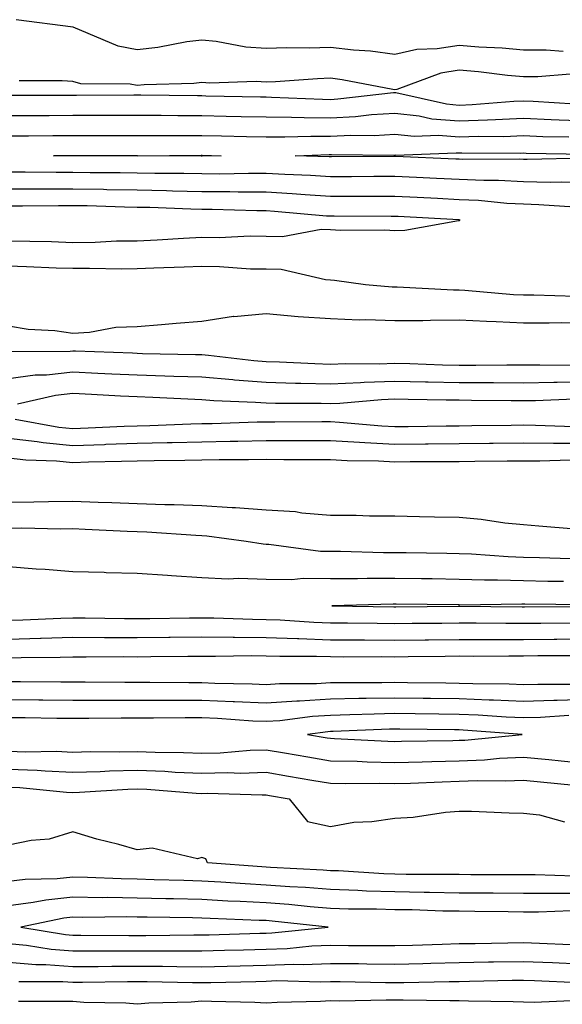
# Model space of a CAD drawing. Units: inches. Extents: x 976403 to 979043, y 7245098 to 7247738.
# Drawn here: x 976830 to 976914, y 7246990 to 7247143 of the extents above; entities that cross this region are included whole.
import ezdxf

# ---------------------------------------------------------------- set-up
doc = ezdxf.new("R2010")
doc.units = ezdxf.units.IN
doc.header["$MEASUREMENT"] = 0
doc.layers.add('Contour_97647245', color=7, linetype='Continuous', true_color=0x203622)

msp = doc.modelspace()

# ---------------------------------------------------------------- linework, layer by layer
at = {"layer": 'Contour_97647245'}
for points in [[(976914.25, 7247138.12, 3145), (976911.61, 7247138.36, 3145), (976908.05, 7247138.35, 3145), (976904.77, 7247138.64, 3145), (976901.15, 7247138.82, 3145), (976898.05, 7247139.09, 3145), (976894.66, 7247138.53, 3145), (976891.51, 7247138.46, 3145), (976888.05, 7247137.66, 3145), (976884.3, 7247138.17, 3145), (976881.64, 7247138.33, 3145), (976878.05, 7247138.75, 3145), (976874.78, 7247138.65, 3145), (976871.28, 7247138.69, 3145), (976868.05, 7247138.58, 3145), (976864.92, 7247138.8, 3145), (976860.28, 7247139.69, 3145), (976858.05, 7247139.89, 3145), (976855.75, 7247139.62, 3145), (976851.22, 7247138.75, 3145), (976848.05, 7247138.42, 3145), (976845.08, 7247138.95, 3145), (976838.07, 7247141.92, 3145), (976838.06, 7247141.93, 3145), (976829.21, 7247143.08, 3145)], [(976915.34, 7247134.63, 3146), (976910.31, 7247134.18, 3146), (976908.05, 7247134.17, 3146), (976905.58, 7247134.39, 3146), (976901.09, 7247134.96, 3146), (976898.05, 7247135.21, 3146), (976895.23, 7247134.74, 3146), (976888.38, 7247132.25, 3146), (976888.05, 7247132.17, 3146), (976887.76, 7247132.21, 3146), (976879.88, 7247133.75, 3146), (976878.05, 7247133.97, 3146), (976876.07, 7247133.9, 3146), (976869.54, 7247133.41, 3146), (976868.05, 7247133.37, 3146), (976866.5, 7247133.47, 3146), (976859.32, 7247133.19, 3146), (976858.05, 7247133.31, 3146), (976856.82, 7247133.15, 3146), (976849.09, 7247132.96, 3146), (976848.05, 7247132.85, 3146), (976846.92, 7247133.05, 3146), (976839.25, 7247133.12, 3146), (976838.05, 7247133.45, 3146), (976836.38, 7247133.59, 3146), (976829.69, 7247133.56, 3146)], [(976828.61, 7247131.36, 3146), (976837.48, 7247131.35, 3146), (976838.62, 7247131.35, 3146), (976847.52, 7247131.39, 3146), (976848.58, 7247131.39, 3146), (976857.41, 7247131.28, 3146), (976858.05, 7247131.27, 3146), (976858.71, 7247131.26, 3146), (976867.21, 7247131.08, 3146), (976868.05, 7247131.06, 3146), (976868.92, 7247131.05, 3146), (976876.83, 7247130.7, 3146), (976878.05, 7247130.69, 3146), (976879.21, 7247130.76, 3146), (976887.88, 7247131.75, 3146), (976888.05, 7247131.76, 3146), (976888.22, 7247131.75, 3146), (976896.11, 7247129.98, 3146), (976898.05, 7247129.81, 3146), (976900.08, 7247129.89, 3146), (976906.54, 7247130.41, 3146), (976908.05, 7247130.46, 3146), (976909.57, 7247130.4, 3146), (976916.12, 7247129.99, 3146)], [(976828.05, 7247128.18, 3145), (976831.77, 7247128.2, 3145), (976834.33, 7247128.2, 3145), (976838.05, 7247128.22, 3145), (976841.74, 7247128.23, 3145), (976844.37, 7247128.24, 3145), (976848.05, 7247128.24, 3145), (976851.74, 7247128.23, 3145), (976854.32, 7247128.19, 3145), (976858.05, 7247128.18, 3145), (976861.88, 7247128.09, 3145), (976864.17, 7247128.04, 3145), (976868.05, 7247127.96, 3145), (976872.03, 7247127.94, 3145), (976873.98, 7247127.85, 3145), (976878.05, 7247127.83, 3145), (976881.95, 7247128.02, 3145), (976884.45, 7247128.32, 3145), (976888.05, 7247128.52, 3145), (976891.86, 7247128.11, 3145), (976893.8, 7247127.67, 3145), (976898.05, 7247127.33, 3145), (976902.48, 7247127.49, 3145), (976903.71, 7247127.58, 3145), (976908.05, 7247127.76, 3145), (976912.39, 7247127.58, 3145), (976913.63, 7247127.5, 3145), (976918.05, 7247127.33, 3145)], [(976828.05, 7247125.01, 3144), (976831.16, 7247125.03, 3144), (976834.9, 7247125.07, 3144), (976838.05, 7247125.09, 3144), (976841.22, 7247125.09, 3144), (976844.89, 7247125.08, 3144), (976848.05, 7247125.08, 3144), (976851.2, 7247125.07, 3144), (976854.88, 7247125.09, 3144), (976858.05, 7247125.08, 3144), (976861.15, 7247125.02, 3144), (976865.04, 7247124.93, 3144), (976868.05, 7247124.86, 3144), (976870.97, 7247124.84, 3144), (976874.99, 7247124.98, 3144), (976878.05, 7247124.96, 3144), (976881.25, 7247125.12, 3144), (976884.88, 7247125.09, 3144), (976888.05, 7247125.28, 3144), (976891.09, 7247124.96, 3144), (976894.87, 7247125.1, 3144), (976898.05, 7247124.84, 3144), (976901.08, 7247124.95, 3144), (976905.03, 7247124.94, 3144), (976908.05, 7247125.05, 3144), (976911.06, 7247124.93, 3144), (976915.1, 7247124.87, 3144)], [(976917.69, 7247121.56, 3143), (976908.62, 7247121.35, 3143), (976908.05, 7247121.36, 3143), (976907.52, 7247121.39, 3143), (976898.63, 7247121.34, 3143), (976898.05, 7247121.37, 3143), (976897.53, 7247121.4, 3143), (976888.17, 7247121.8, 3143), (976888.05, 7247121.81, 3143), (976887.94, 7247121.81, 3143), (976878.24, 7247121.73, 3143), (976878.05, 7247121.73, 3143), (976877.87, 7247121.74, 3143), (976872.59, 7247121.92, 3143), (976877.87, 7247122.1, 3143), (976878.05, 7247122.1, 3143), (976878.24, 7247122.11, 3143), (976887.94, 7247122.03, 3143), (976888.05, 7247122.04, 3143), (976888.16, 7247122.03, 3143), (976897.58, 7247122.39, 3143), (976898.05, 7247122.35, 3143), (976898.5, 7247122.37, 3143), (976907.64, 7247122.33, 3143), (976908.05, 7247122.35, 3143), (976908.46, 7247122.33, 3143), (976917.79, 7247122.18, 3143)], [(976918.05, 7247117.71, 3144), (976913.94, 7247117.81, 3144), (976912.2, 7247117.77, 3144), (976908.05, 7247117.87, 3144), (976904.19, 7247118.06, 3144), (976901.92, 7247118.05, 3144), (976898.05, 7247118.23, 3144), (976894.53, 7247118.4, 3144), (976891.44, 7247118.53, 3144), (976888.05, 7247118.7, 3144), (976884.82, 7247118.69, 3144), (976881.31, 7247118.66, 3144), (976878.05, 7247118.66, 3144), (976874.97, 7247118.84, 3144), (976870.99, 7247118.98, 3144), (976868.05, 7247119.16, 3144), (976865.31, 7247119.18, 3144), (976860.89, 7247119.08, 3144), (976858.05, 7247119.1, 3144), (976855.29, 7247119.16, 3144), (976850.79, 7247119.18, 3144), (976848.05, 7247119.23, 3144), (976845.4, 7247119.27, 3144), (976840.71, 7247119.26, 3144), (976838.05, 7247119.3, 3144), (976835.43, 7247119.3, 3144), (976830.61, 7247119.36, 3144), (976828.05, 7247119.36, 3144)], [(976916.04, 7247113.93, 3145), (976910.44, 7247114.31, 3145), (976908.05, 7247114.37, 3145), (976905.47, 7247114.5, 3145), (976901.08, 7247114.95, 3145), (976898.05, 7247115.08, 3145), (976894.72, 7247115.25, 3145), (976891.55, 7247115.42, 3145), (976888.05, 7247115.59, 3145), (976884.39, 7247115.58, 3145), (976881.71, 7247115.58, 3145), (976878.05, 7247115.57, 3145), (976874.14, 7247115.83, 3145), (976872.13, 7247116, 3145), (976868.05, 7247116.25, 3145), (976863.7, 7247116.27, 3145), (976862.43, 7247116.3, 3145), (976858.05, 7247116.32, 3145), (976853.54, 7247116.43, 3145), (976852.6, 7247116.47, 3145), (976848.05, 7247116.57, 3145), (976843.33, 7247116.64, 3145), (976842.79, 7247116.66, 3145), (976838.05, 7247116.72, 3145), (976828.05, 7247116.72, 3145)], [(976898.05, 7247111.85, 3146), (976898.12, 7247111.85, 3146), (976898.24, 7247111.92, 3146), (976898.07, 7247111.94, 3146), (976898.03, 7247111.94, 3146), (976888.59, 7247112.46, 3146), (976888.05, 7247112.48, 3146), (976887.49, 7247112.48, 3146), (976878.63, 7247112.5, 3146), (976878.05, 7247112.5, 3146), (976877.43, 7247112.54, 3146), (976869.39, 7247113.26, 3146), (976868.05, 7247113.34, 3146), (976866.62, 7247113.35, 3146), (976859.69, 7247113.56, 3146), (976858.05, 7247113.56, 3146), (976856.37, 7247113.6, 3146), (976849.98, 7247113.85, 3146), (976848.05, 7247113.89, 3146), (976846.05, 7247113.92, 3146), (976840.24, 7247114.11, 3146), (976838.05, 7247114.15, 3146), (976835.82, 7247114.15, 3146), (976830.22, 7247114.09, 3146), (976828.05, 7247114.09, 3146)], [(976828.05, 7247108.71, 3146), (976831.36, 7247108.61, 3146), (976834.69, 7247108.56, 3146), (976838.05, 7247108.45, 3146), (976841.48, 7247108.49, 3146), (976844.8, 7247108.67, 3146), (976848.05, 7247108.71, 3146), (976851.13, 7247108.84, 3146), (976855.24, 7247109.11, 3146), (976858.05, 7247109.24, 3146), (976860.76, 7247109.21, 3146), (976865.59, 7247109.46, 3146), (976868.05, 7247109.43, 3146), (976870.59, 7247109.38, 3146), (976876.62, 7247110.49, 3146), (976878.05, 7247110.46, 3146), (976879.61, 7247110.36, 3146), (976886.53, 7247110.4, 3146), (976888.05, 7247110.29, 3146), (976889.63, 7247110.34, 3146), (976897.98, 7247111.85, 3146), (976898.05, 7247111.85, 3146)], [(976828.05, 7247104.8, 3145), (976830.85, 7247104.72, 3145), (976835.46, 7247104.51, 3145), (976838.05, 7247104.43, 3145), (976840.59, 7247104.46, 3145), (976845.64, 7247104.33, 3145), (976848.05, 7247104.36, 3145), (976850.61, 7247104.48, 3145), (976855.35, 7247104.62, 3145), (976858.05, 7247104.74, 3145), (976860.83, 7247104.7, 3145), (976865.63, 7247104.34, 3145), (976868.05, 7247104.31, 3145), (976870.39, 7247104.26, 3145), (976877.32, 7247102.65, 3145), (976878.05, 7247102.63, 3145), (976878.71, 7247102.58, 3145), (976883.52, 7247101.92, 3145), (976887.67, 7247101.54, 3145), (976888.05, 7247101.53, 3145), (976888.44, 7247101.53, 3145), (976897.18, 7247101.05, 3145), (976898.05, 7247101.05, 3145), (976898.97, 7247101, 3145), (976906.49, 7247100.36, 3145), (976908.05, 7247100.28, 3145), (976909.7, 7247100.27, 3145), (976916.21, 7247100.08, 3145)], [(976828.05, 7247095.46, 3144), (976831.08, 7247094.95, 3144), (976835.25, 7247094.72, 3144), (976838.05, 7247094.33, 3144), (976840.59, 7247094.46, 3144), (976844.73, 7247095.24, 3144), (976848.05, 7247095.36, 3144), (976851.81, 7247095.68, 3144), (976854.11, 7247095.86, 3144), (976858.05, 7247096.21, 3144), (976863.02, 7247096.95, 3144), (976863.07, 7247096.94, 3144), (976868.05, 7247097.36, 3144), (976873.04, 7247096.91, 3144), (976873.06, 7247096.91, 3144), (976878.05, 7247096.6, 3144), (976882.55, 7247096.42, 3144), (976883.54, 7247096.43, 3144), (976888.05, 7247096.28, 3144), (976892.42, 7247096.3, 3144), (976893.6, 7247096.37, 3144), (976898.05, 7247096.39, 3144), (976902.31, 7247096.18, 3144), (976903.82, 7247096.15, 3144), (976908.05, 7247095.94, 3144), (976912.06, 7247095.93, 3144), (976914, 7247095.97, 3144), (976918.05, 7247095.95, 3144)], [(976915.44, 7247089.31, 3144), (976910.6, 7247089.37, 3144), (976908.05, 7247089.34, 3144), (976905.48, 7247089.35, 3144), (976900.67, 7247089.3, 3144), (976898.05, 7247089.31, 3144), (976895.5, 7247089.37, 3144), (976890.41, 7247089.56, 3144), (976888.05, 7247089.62, 3144), (976885.65, 7247089.52, 3144), (976880.4, 7247089.57, 3144), (976878.05, 7247089.46, 3144), (976875.66, 7247089.53, 3144), (976870.16, 7247089.81, 3144), (976868.05, 7247089.87, 3144), (976866.15, 7247090.02, 3144), (976859.11, 7247090.86, 3144), (976858.05, 7247090.94, 3144), (976857.1, 7247090.97, 3144), (976848.85, 7247091.12, 3144), (976848.05, 7247091.15, 3144), (976847.32, 7247091.19, 3144), (976838.46, 7247091.51, 3144), (976838.05, 7247091.53, 3144), (976837.61, 7247091.48, 3144), (976828.57, 7247091.4, 3144)], [(976918.05, 7247086.71, 3145), (976913.31, 7247086.66, 3145), (976912.76, 7247086.63, 3145), (976908.05, 7247086.57, 3145), (976903.39, 7247086.58, 3145), (976902.72, 7247086.59, 3145), (976898.05, 7247086.6, 3145), (976893.26, 7247086.71, 3145), (976892.84, 7247086.71, 3145), (976888.05, 7247086.83, 3145), (976883.32, 7247086.65, 3145), (976882.72, 7247086.59, 3145), (976878.05, 7247086.39, 3145), (976873.46, 7247086.51, 3145), (976872.65, 7247086.52, 3145), (976868.05, 7247086.65, 3145), (976863.16, 7247087.03, 3145), (976862.91, 7247087.06, 3145), (976858.05, 7247087.46, 3145), (976853.73, 7247087.6, 3145), (976852.34, 7247087.63, 3145), (976848.05, 7247087.77, 3145), (976844.1, 7247087.97, 3145), (976841.92, 7247088.05, 3145), (976838.05, 7247088.24, 3145), (976833.92, 7247087.79, 3145), (976832.19, 7247087.78, 3145), (976828.05, 7247087.21, 3145)], [(976915.92, 7247084.05, 3146), (976909.94, 7247083.81, 3146), (976908.05, 7247083.8, 3146), (976906.17, 7247083.8, 3146), (976900, 7247083.87, 3146), (976898.05, 7247083.88, 3146), (976896.04, 7247083.93, 3146), (976890.13, 7247084, 3146), (976888.05, 7247084.05, 3146), (976886, 7247083.97, 3146), (976879.51, 7247083.38, 3146), (976878.05, 7247083.32, 3146), (976876.61, 7247083.36, 3146), (976869.51, 7247083.38, 3146), (976868.05, 7247083.42, 3146), (976866.42, 7247083.55, 3146), (976859.95, 7247083.82, 3146), (976858.05, 7247083.98, 3146), (976855.92, 7247084.05, 3146), (976850.45, 7247084.32, 3146), (976848.05, 7247084.4, 3146), (976845.44, 7247084.53, 3146), (976840.94, 7247084.81, 3146), (976838.05, 7247084.95, 3146), (976835.32, 7247084.65, 3146), (976829.41, 7247083.28, 3146)], [(976829.04, 7247080.93, 3146), (976835.83, 7247079.7, 3146), (976838.05, 7247079.5, 3146), (976840.39, 7247079.58, 3146), (976845.98, 7247079.85, 3146), (976848.05, 7247079.92, 3146), (976850.01, 7247079.96, 3146), (976856.34, 7247080.21, 3146), (976858.05, 7247080.25, 3146), (976859.69, 7247080.28, 3146), (976866.66, 7247080.53, 3146), (976868.05, 7247080.55, 3146), (976869.42, 7247080.55, 3146), (976876.71, 7247080.58, 3146), (976878.05, 7247080.57, 3146), (976879.48, 7247080.49, 3146), (976886.05, 7247079.92, 3146), (976888.05, 7247079.82, 3146), (976890.14, 7247079.83, 3146), (976896.03, 7247079.9, 3146), (976898.05, 7247079.92, 3146), (976900.03, 7247079.94, 3146), (976906.16, 7247080.03, 3146), (976908.05, 7247080.05, 3146), (976909.93, 7247080.04, 3146), (976915.93, 7247079.8, 3146)], [(976828.05, 7247077.97, 3145), (976832.49, 7247077.48, 3145), (976833.44, 7247077.31, 3145), (976838.05, 7247076.86, 3145), (976842.94, 7247077.03, 3145), (976843.17, 7247077.04, 3145), (976848.05, 7247077.2, 3145), (976852.67, 7247077.3, 3145), (976853.46, 7247077.33, 3145), (976858.05, 7247077.43, 3145), (976862.46, 7247077.51, 3145), (976863.68, 7247077.55, 3145), (976868.05, 7247077.63, 3145), (976872.35, 7247077.62, 3145), (976873.75, 7247077.62, 3145), (976878.05, 7247077.61, 3145), (976882.6, 7247077.37, 3145), (976883.43, 7247077.3, 3145), (976888.05, 7247077.07, 3145), (976892.86, 7247077.11, 3145), (976893.24, 7247077.11, 3145), (976898.05, 7247077.14, 3145), (976902.77, 7247077.2, 3145), (976903.34, 7247077.21, 3145), (976908.05, 7247077.27, 3145), (976912.73, 7247077.24, 3145), (976913.35, 7247077.22, 3145), (976918.05, 7247077.2, 3145)], [(976828.05, 7247074.91, 3144), (976830.74, 7247074.61, 3144), (976835.49, 7247074.48, 3144), (976838.05, 7247074.23, 3144), (976840.44, 7247074.31, 3144), (976845.57, 7247074.4, 3144), (976848.05, 7247074.48, 3144), (976850.67, 7247074.54, 3144), (976855.42, 7247074.55, 3144), (976858.05, 7247074.61, 3144), (976860.78, 7247074.65, 3144), (976865.31, 7247074.66, 3144), (976868.05, 7247074.71, 3144), (976870.83, 7247074.7, 3144), (976875.31, 7247074.66, 3144), (976878.05, 7247074.65, 3144), (976880.65, 7247074.52, 3144), (976885.52, 7247074.45, 3144), (976888.05, 7247074.32, 3144), (976890.47, 7247074.34, 3144), (976895.62, 7247074.35, 3144), (976898.05, 7247074.37, 3144), (976900.53, 7247074.4, 3144), (976905.51, 7247074.46, 3144), (976908.05, 7247074.49, 3144), (976910.61, 7247074.48, 3144), (976915.34, 7247074.63, 3144)], [(976916.12, 7247063.85, 3144), (976910.43, 7247064.3, 3144), (976908.05, 7247064.5, 3144), (976905.19, 7247064.78, 3144), (976901.47, 7247065.34, 3144), (976898.05, 7247065.64, 3144), (976894.26, 7247065.71, 3144), (976891.9, 7247065.77, 3144), (976888.05, 7247065.84, 3144), (976884.11, 7247065.86, 3144), (976882.08, 7247065.95, 3144), (976878.05, 7247065.97, 3144), (976873.64, 7247066.33, 3144), (976872.64, 7247066.51, 3144), (976868.05, 7247066.82, 3144), (976863.29, 7247067.16, 3144), (976862.81, 7247067.16, 3144), (976858.05, 7247067.47, 3144), (976853.77, 7247067.64, 3144), (976852.33, 7247067.64, 3144), (976848.05, 7247067.8, 3144), (976844.09, 7247067.96, 3144), (976841.96, 7247068.01, 3144), (976838.05, 7247068.15, 3144), (976834.24, 7247068.11, 3144), (976831.95, 7247068.02, 3144), (976828.05, 7247067.98, 3144)], [(976915.35, 7247059.22, 3145), (976910.58, 7247059.39, 3145), (976908.05, 7247059.45, 3145), (976905.66, 7247059.53, 3145), (976900.01, 7247059.96, 3145), (976898.05, 7247060.02, 3145), (976896.17, 7247060.05, 3145), (976889.82, 7247060.15, 3145), (976888.05, 7247060.17, 3145), (976886.3, 7247060.17, 3145), (976879.61, 7247060.36, 3145), (976878.05, 7247060.36, 3145), (976876.5, 7247060.37, 3145), (976868.5, 7247061.47, 3145), (976868.05, 7247061.47, 3145), (976867.62, 7247061.49, 3145), (976864.99, 7247061.92, 3145), (976858.87, 7247062.74, 3145), (976858.05, 7247062.79, 3145), (976857.14, 7247062.83, 3145), (976849.51, 7247063.38, 3145), (976848.05, 7247063.43, 3145), (976846.48, 7247063.49, 3145), (976839.93, 7247063.8, 3145), (976838.05, 7247063.87, 3145), (976836.12, 7247063.85, 3145), (976830.1, 7247063.97, 3145), (976828.05, 7247063.95, 3145)], [(976914.28, 7247055.69, 3146), (976911.85, 7247055.72, 3146), (976908.05, 7247055.82, 3146), (976904.04, 7247055.93, 3146), (976902.03, 7247055.9, 3146), (976898.05, 7247056.03, 3146), (976893.88, 7247056.09, 3146), (976892.24, 7247056.11, 3146), (976888.05, 7247056.17, 3146), (976883.79, 7247056.18, 3146), (976882.26, 7247056.13, 3146), (976878.05, 7247056.14, 3146), (976873.8, 7247056.17, 3146), (976872.08, 7247055.95, 3146), (976868.05, 7247055.99, 3146), (976863.8, 7247056.17, 3146), (976862.18, 7247056.05, 3146), (976858.05, 7247056.26, 3146), (976853.38, 7247056.59, 3146), (976852.74, 7247056.61, 3146), (976848.05, 7247056.96, 3146), (976843.19, 7247057.06, 3146), (976842.88, 7247057.09, 3146), (976838.05, 7247057.2, 3146), (976833.71, 7247057.58, 3146), (976832.33, 7247057.64, 3146), (976828.05, 7247057.99, 3146)], [(976828.05, 7247049.67, 3146), (976830.24, 7247049.73, 3146), (976836.14, 7247050.01, 3146), (976838.05, 7247050.06, 3146), (976839.92, 7247050.05, 3146), (976846.08, 7247049.95, 3146), (976848.05, 7247049.95, 3146), (976850, 7247049.97, 3146), (976856.17, 7247050.04, 3146), (976858.05, 7247050.05, 3146), (976859.92, 7247050.05, 3146), (976865.96, 7247049.83, 3146), (976868.05, 7247049.81, 3146), (976870.24, 7247049.73, 3146), (976875.5, 7247049.37, 3146), (976878.05, 7247049.28, 3146), (976880.7, 7247049.27, 3146), (976885.33, 7247049.2, 3146), (976888.05, 7247049.18, 3146), (976890.76, 7247049.21, 3146), (976895.36, 7247049.23, 3146), (976898.05, 7247049.26, 3146), (976900.71, 7247049.26, 3146), (976905.34, 7247049.21, 3146), (976908.05, 7247049.21, 3146), (976910.74, 7247049.23, 3146), (976915.4, 7247049.27, 3146)], [(976828.05, 7247046.74, 3145), (976833, 7247046.87, 3145), (976833.1, 7247046.87, 3145), (976838.05, 7247047.02, 3145), (976842.97, 7247047, 3145), (976843.12, 7247046.99, 3145), (976848.05, 7247046.97, 3145), (976852.95, 7247047.02, 3145), (976853.16, 7247047.03, 3145), (976858.05, 7247047.08, 3145), (976862.94, 7247047.03, 3145), (976863.16, 7247047.03, 3145), (976868.05, 7247046.98, 3145), (976872.94, 7247046.81, 3145), (976873.16, 7247046.81, 3145), (976878.05, 7247046.65, 3145), (976882.75, 7247046.62, 3145), (976883.35, 7247046.62, 3145), (976888.05, 7247046.59, 3145), (976892.77, 7247046.64, 3145), (976893.32, 7247046.65, 3145), (976898.05, 7247046.69, 3145), (976908.05, 7247046.69, 3145), (976912.85, 7247046.72, 3145), (976913.25, 7247046.72, 3145), (976918.05, 7247046.76, 3145)], [(976828.05, 7247043.81, 3144), (976829.99, 7247043.86, 3144), (976836.06, 7247043.91, 3144), (976838.05, 7247043.97, 3144), (976840.09, 7247043.96, 3144), (976845.96, 7247044.01, 3144), (976848.05, 7247044, 3144), (976850.15, 7247044.02, 3144), (976855.9, 7247044.07, 3144), (976858.05, 7247044.09, 3144), (976860.2, 7247044.07, 3144), (976865.8, 7247044.17, 3144), (976868.05, 7247044.15, 3144), (976870.21, 7247044.08, 3144), (976875.89, 7247044.08, 3144), (976878.05, 7247044.01, 3144), (976880.13, 7247044, 3144), (976885.95, 7247044.02, 3144), (976888.05, 7247044, 3144), (976890.16, 7247044.03, 3144), (976895.88, 7247044.09, 3144), (976898.05, 7247044.12, 3144), (976900.24, 7247044.11, 3144), (976905.81, 7247044.16, 3144), (976908.05, 7247044.16, 3144), (976910.31, 7247044.18, 3144), (976915.76, 7247044.21, 3144)], [(976915.79, 7247039.66, 3144), (976910.27, 7247039.7, 3144), (976908.05, 7247039.63, 3144), (976905.86, 7247039.73, 3144), (976900.19, 7247039.78, 3144), (976898.05, 7247039.86, 3144), (976896.02, 7247039.89, 3144), (976890.02, 7247039.95, 3144), (976888.05, 7247039.98, 3144), (976886.07, 7247039.94, 3144), (976880.01, 7247039.96, 3144), (976878.05, 7247039.92, 3144), (976875.92, 7247039.79, 3144), (976870.17, 7247039.8, 3144), (976868.05, 7247039.65, 3144), (976865.88, 7247039.75, 3144), (976860.12, 7247039.85, 3144), (976858.05, 7247039.94, 3144), (976856.07, 7247039.94, 3144), (976849.98, 7247039.99, 3144), (976848.05, 7247039.99, 3144), (976846.11, 7247039.98, 3144), (976839.94, 7247040.03, 3144), (976838.05, 7247040.03, 3144), (976836.17, 7247040.05, 3144), (976829.88, 7247040.09, 3144), (976828.05, 7247040.11, 3144)], [(976918.05, 7247037.33, 3145), (976913.32, 7247037.19, 3145), (976912.77, 7247037.2, 3145), (976908.05, 7247037.06, 3145), (976903.38, 7247037.25, 3145), (976902.71, 7247037.26, 3145), (976898.05, 7247037.45, 3145), (976893.63, 7247037.5, 3145), (976892.46, 7247037.51, 3145), (976888.05, 7247037.56, 3145), (976883.61, 7247037.48, 3145), (976882.48, 7247037.49, 3145), (976878.05, 7247037.4, 3145), (976873.24, 7247037.11, 3145), (976872.86, 7247037.11, 3145), (976868.05, 7247036.77, 3145), (976863.13, 7247037, 3145), (976862.97, 7247037, 3145), (976858.05, 7247037.2, 3145), (976853.34, 7247037.21, 3145), (976842.76, 7247037.21, 3145), (976838.05, 7247037.2, 3145), (976833.38, 7247037.25, 3145), (976832.72, 7247037.25, 3145), (976828.05, 7247037.3, 3145)], [(976915.12, 7247034.85, 3146), (976910.69, 7247034.56, 3146), (976908.05, 7247034.48, 3146), (976905.37, 7247034.6, 3146), (976901.04, 7247034.91, 3146), (976898.05, 7247035.03, 3146), (976894.91, 7247035.06, 3146), (976891.24, 7247035.11, 3146), (976888.05, 7247035.15, 3146), (976884.88, 7247035.09, 3146), (976881.07, 7247034.94, 3146), (976878.05, 7247034.88, 3146), (976875.26, 7247034.71, 3146), (976870.18, 7247034.05, 3146), (976868.05, 7247033.9, 3146), (976865.98, 7247033.99, 3146), (976860.5, 7247034.37, 3146), (976858.05, 7247034.48, 3146), (976855.49, 7247034.48, 3146), (976850.58, 7247034.45, 3146), (976845.52, 7247034.45, 3146), (976840.52, 7247034.39, 3146), (976838.05, 7247034.39, 3146), (976835.56, 7247034.41, 3146), (976830.6, 7247034.47, 3146), (976828.05, 7247034.5, 3146)], [(976828.05, 7247029.33, 3146), (976830.74, 7247029.23, 3146), (976835.42, 7247029.29, 3146), (976838.05, 7247029.18, 3146), (976840.72, 7247029.25, 3146), (976845.33, 7247029.2, 3146), (976848.05, 7247029.26, 3146), (976850.82, 7247029.15, 3146), (976855.25, 7247029.12, 3146), (976858.05, 7247028.99, 3146), (976860.91, 7247029.06, 3146), (976865.58, 7247029.45, 3146), (976868.05, 7247029.52, 3146), (976870.94, 7247029.03, 3146), (976874.54, 7247028.41, 3146), (976878.05, 7247027.82, 3146), (976882.24, 7247027.73, 3146), (976883.77, 7247027.64, 3146), (976888.05, 7247027.55, 3146), (976892.3, 7247027.67, 3146), (976893.83, 7247027.7, 3146), (976898.05, 7247027.82, 3146), (976902, 7247027.97, 3146), (976904.34, 7247028.21, 3146), (976908.05, 7247028.38, 3146), (976911.98, 7247027.99, 3146), (976913.94, 7247027.81, 3146), (976918.05, 7247027.4, 3146)], [(976828.05, 7247026.52, 3145), (976832.47, 7247026.34, 3145), (976833.74, 7247026.23, 3145), (976838.05, 7247026.04, 3145), (976842.29, 7247026.16, 3145), (976843.72, 7247026.25, 3145), (976848.05, 7247026.36, 3145), (976852.32, 7247026.19, 3145), (976853.92, 7247026.05, 3145), (976858.05, 7247025.87, 3145), (976862.1, 7247025.97, 3145), (976864.06, 7247025.91, 3145), (976868.05, 7247026.02, 3145), (976871.56, 7247025.43, 3145), (976875.15, 7247024.82, 3145), (976878.05, 7247024.33, 3145), (976880.4, 7247024.27, 3145), (976885.64, 7247024.33, 3145), (976888.05, 7247024.28, 3145), (976890.48, 7247024.35, 3145), (976895.41, 7247024.56, 3145), (976898.05, 7247024.63, 3145), (976900.87, 7247024.74, 3145), (976905.28, 7247024.69, 3145), (976908.05, 7247024.82, 3145), (976910.69, 7247024.56, 3145), (976915.97, 7247024, 3145)], [(976828.05, 7247023.71, 3144), (976829.77, 7247023.64, 3144), (976837.02, 7247022.95, 3144), (976838.05, 7247022.9, 3144), (976839.06, 7247022.93, 3144), (976846.55, 7247023.42, 3144), (976848.05, 7247023.46, 3144), (976849.52, 7247023.39, 3144), (976857.19, 7247022.78, 3144), (976858.05, 7247022.74, 3144), (976858.9, 7247022.77, 3144), (976867.45, 7247022.52, 3144), (976868.05, 7247022.54, 3144), (976868.57, 7247022.44, 3144), (976871.66, 7247021.92, 3144), (976874.51, 7247018.38, 3144), (976878.05, 7247017.59, 3144), (976881.71, 7247018.26, 3144), (976884.5, 7247018.37, 3144), (976888.05, 7247018.87, 3144), (976890.9, 7247019.07, 3144), (976895.96, 7247019.83, 3144), (976898.05, 7247020, 3144), (976900.01, 7247019.96, 3144), (976905.83, 7247019.7, 3144), (976908.05, 7247019.66, 3144), (976910.58, 7247019.39, 3144), (976914.43, 7247018.3, 3144)], [(976916.01, 7247009.88, 3144), (976909.9, 7247010.07, 3144), (976908.05, 7247010.07, 3144), (976906.21, 7247010.08, 3144), (976899.88, 7247010.09, 3144), (976898.05, 7247010.11, 3144), (976896.27, 7247010.14, 3144), (976889.83, 7247010.14, 3144), (976888.05, 7247010.17, 3144), (976886.35, 7247010.22, 3144), (976879.29, 7247010.68, 3144), (976878.05, 7247010.72, 3144), (976876.95, 7247010.82, 3144), (976868.76, 7247011.21, 3144), (976868.05, 7247011.26, 3144), (976867.42, 7247011.3, 3144), (976858.98, 7247011.92, 3144), (976858.7, 7247012.57, 3144), (976858.05, 7247012.77, 3144), (976857.39, 7247012.58, 3144), (976850.37, 7247014.24, 3144), (976848.05, 7247013.97, 3144), (976845.19, 7247014.78, 3144), (976841.76, 7247015.63, 3144), (976838.05, 7247016.78, 3144), (976834.34, 7247015.63, 3144), (976831.56, 7247015.43, 3144), (976828.05, 7247014.67, 3144)], [(976918.05, 7247007.19, 3145), (976913.31, 7247007.18, 3145), (976912.78, 7247007.19, 3145), (976908.05, 7247007.17, 3145), (976903.34, 7247007.21, 3145), (976902.76, 7247007.21, 3145), (976898.05, 7247007.25, 3145), (976893.47, 7247007.34, 3145), (976892.63, 7247007.34, 3145), (976888.05, 7247007.42, 3145), (976883.67, 7247007.55, 3145), (976882.34, 7247007.63, 3145), (976878.05, 7247007.78, 3145), (976874.21, 7247008.08, 3145), (976871.77, 7247008.2, 3145), (976868.05, 7247008.49, 3145), (976864.79, 7247008.66, 3145), (976861.03, 7247008.94, 3145), (976858.05, 7247009.11, 3145), (976855.3, 7247009.17, 3145), (976850.65, 7247009.32, 3145), (976848.05, 7247009.39, 3145), (976845.56, 7247009.43, 3145), (976840.29, 7247009.68, 3145), (976838.05, 7247009.72, 3145), (976835.6, 7247009.47, 3145), (976830.6, 7247009.37, 3145), (976828.05, 7247009.05, 3145)], [(976915.47, 7247004.5, 3146), (976910.42, 7247004.29, 3146), (976908.05, 7247004.28, 3146), (976905.67, 7247004.3, 3146), (976900.51, 7247004.38, 3146), (976898.05, 7247004.4, 3146), (976895.53, 7247004.44, 3146), (976890.75, 7247004.62, 3146), (976888.05, 7247004.65, 3146), (976885.23, 7247004.74, 3146), (976880.86, 7247004.73, 3146), (976878.05, 7247004.83, 3146), (976874.89, 7247005.08, 3146), (976871.58, 7247005.45, 3146), (976868.05, 7247005.72, 3146), (976864.05, 7247005.92, 3146), (976862.12, 7247005.99, 3146), (976858.05, 7247006.22, 3146), (976853.65, 7247006.32, 3146), (976852.47, 7247006.34, 3146), (976848.05, 7247006.45, 3146), (976843.44, 7247006.53, 3146), (976842.65, 7247006.52, 3146), (976838.05, 7247006.61, 3146), (976833.81, 7247006.16, 3146), (976831.88, 7247005.75, 3146), (976828.05, 7247005.26, 3146)], [(976828.05, 7246999.38, 3146), (976830.83, 7246999.14, 3146), (976834.64, 7246998.51, 3146), (976838.05, 7246998.26, 3146), (976841.71, 7246998.26, 3146), (976844.37, 7246998.24, 3146), (976848.05, 7246998.24, 3146), (976851.74, 7246998.23, 3146), (976854.39, 7246998.26, 3146), (976858.05, 7246998.25, 3146), (976861.62, 7246998.35, 3146), (976864.56, 7246998.43, 3146), (976868.05, 7246998.52, 3146), (976871.33, 7246998.64, 3146), (976875.15, 7246999.02, 3146), (976878.05, 7246999.14, 3146), (976880.86, 7246999.11, 3146), (976885.23, 7246999.1, 3146), (976888.05, 7246999.06, 3146), (976890.83, 7246999.14, 3146), (976895.43, 7246999.3, 3146), (976898.05, 7246999.37, 3146), (976900.55, 7246999.42, 3146), (976905.63, 7246999.5, 3146), (976908.05, 7246999.54, 3146), (976910.54, 7246999.43, 3146), (976915.35, 7246999.22, 3146)], [(976828.05, 7246996.5, 3145), (976832.26, 7246996.13, 3145), (976833.84, 7246996.13, 3145), (976838.05, 7246995.82, 3145), (976841.96, 7246995.83, 3145), (976844.11, 7246995.86, 3145), (976848.05, 7246995.86, 3145), (976851.98, 7246995.85, 3145), (976854.17, 7246995.8, 3145), (976858.05, 7246995.78, 3145), (976862.01, 7246995.88, 3145), (976864.04, 7246995.93, 3145), (976868.05, 7246996.04, 3145), (976872.32, 7246996.19, 3145), (976873.82, 7246996.15, 3145), (976878.05, 7246996.31, 3145), (976882.4, 7246996.27, 3145), (976883.73, 7246996.24, 3145), (976888.05, 7246996.19, 3145), (976892.43, 7246996.3, 3145), (976893.65, 7246996.32, 3145), (976898.05, 7246996.44, 3145), (976902.65, 7246996.52, 3145), (976903.43, 7246996.54, 3145), (976908.05, 7246996.62, 3145), (976912.55, 7246996.42, 3145), (976913.6, 7246996.37, 3145), (976918.05, 7246996.18, 3145)], [(976829.61, 7246993.48, 3144), (976836.47, 7246993.5, 3144), (976838.05, 7246993.38, 3144), (976839.51, 7246993.38, 3144), (976846.5, 7246993.47, 3144), (976848.05, 7246993.47, 3144), (976849.59, 7246993.46, 3144), (976856.65, 7246993.32, 3144), (976858.05, 7246993.31, 3144), (976859.48, 7246993.35, 3144), (976866.46, 7246993.51, 3144), (976868.05, 7246993.56, 3144), (976869.75, 7246993.62, 3144), (976876.54, 7246993.43, 3144), (976878.05, 7246993.49, 3144), (976879.6, 7246993.47, 3144), (976886.64, 7246993.33, 3144), (976888.05, 7246993.31, 3144), (976889.48, 7246993.35, 3144), (976896.51, 7246993.46, 3144), (976898.05, 7246993.5, 3144), (976899.66, 7246993.53, 3144), (976906.3, 7246993.67, 3144), (976908.05, 7246993.71, 3144), (976909.76, 7246993.63, 3144), (976916.65, 7246993.32, 3144)], [(976916.67, 7246990.54, 3144), (976909.73, 7246990.24, 3144), (976908.05, 7246990.25, 3144), (976906.44, 7246990.31, 3144), (976899.52, 7246990.45, 3144), (976898.05, 7246990.5, 3144), (976896.61, 7246990.48, 3144), (976889.37, 7246990.6, 3144), (976888.05, 7246990.58, 3144), (976886.72, 7246990.59, 3144), (976879.52, 7246990.45, 3144), (976878.05, 7246990.46, 3144), (976876.53, 7246990.4, 3144), (976869.76, 7246990.21, 3144), (976868.05, 7246990.14, 3144), (976866.33, 7246990.2, 3144), (976859.59, 7246990.38, 3144), (976858.05, 7246990.43, 3144), (976856.41, 7246990.28, 3144), (976849.86, 7246990.11, 3144), (976848.05, 7246989.94, 3144), (976846.26, 7246990.13, 3144), (976839.74, 7246990.23, 3144), (976838.05, 7246990.39, 3144), (976836.5, 7246990.37, 3144), (976829.59, 7246990.38, 3144)]]:
    msp.add_polyline3d(points, dxfattribs=at)
for points in [[(976858.05, 7247121.86, 3143), (976857.99, 7247121.86, 3143), (976848.06, 7247121.91, 3143), (976838.08, 7247121.89, 3143), (976838.02, 7247121.89, 3143), (976835, 7247121.92, 3143), (976838.01, 7247121.96, 3143), (976838.09, 7247121.96, 3143), (976848.06, 7247121.93, 3143), (976857.98, 7247121.99, 3143), (976858.12, 7247121.99, 3143), (976861.07, 7247121.92, 3143), (976858.11, 7247121.86, 3143)], [(976918.05, 7247051.83, 3147), (976918.14, 7247051.83, 3147), (976923.07, 7247051.92, 3147), (976918.18, 7247052.05, 3147), (976917.92, 7247052.05, 3147), (976908.29, 7247052.16, 3147), (976908.05, 7247052.17, 3147), (976907.79, 7247052.18, 3147), (976898.17, 7247052.04, 3147), (976898.05, 7247052.05, 3147), (976897.92, 7247052.05, 3147), (976888.29, 7247052.16, 3147), (976888.05, 7247052.17, 3147), (976887.8, 7247052.17, 3147), (976878.28, 7247051.92, 3147), (976887.89, 7247051.76, 3147), (976888.21, 7247051.76, 3147), (976897.97, 7247051.84, 3147), (976898.13, 7247051.84, 3147), (976907.87, 7247051.74, 3147), (976908.23, 7247051.74, 3147), (976917.96, 7247051.83, 3147)], [(976898.05, 7247031.01, 3147), (976898.93, 7247031.04, 3147), (976907.85, 7247031.92, 3147), (976898.71, 7247032.58, 3147), (976898.05, 7247032.61, 3147), (976897.35, 7247032.62, 3147), (976888.86, 7247032.73, 3147), (976888.05, 7247032.74, 3147), (976887.25, 7247032.72, 3147), (976878.5, 7247032.37, 3147), (976878.05, 7247032.36, 3147), (976877.64, 7247032.33, 3147), (976874.48, 7247031.92, 3147), (976877.53, 7247031.4, 3147), (976878.05, 7247031.31, 3147), (976878.67, 7247031.3, 3147), (976886.97, 7247030.84, 3147), (976888.05, 7247030.82, 3147), (976889.12, 7247030.85, 3147), (976897.11, 7247030.98, 3147)], [(976868.05, 7247001, 3147), (976868.94, 7247001.03, 3147), (976877.71, 7247001.92, 3147), (976869, 7247002.87, 3147), (976868.05, 7247002.95, 3147), (976866.98, 7247002.99, 3147), (976859.39, 7247003.26, 3147), (976858.05, 7247003.33, 3147), (976856.6, 7247003.37, 3147), (976849.6, 7247003.47, 3147), (976848.05, 7247003.51, 3147), (976846.43, 7247003.54, 3147), (976839.59, 7247003.46, 3147), (976838.05, 7247003.49, 3147), (976836.62, 7247003.35, 3147), (976829.94, 7247001.92, 3147), (976836.91, 7247000.78, 3147), (976838.05, 7247000.69, 3147), (976839.28, 7247000.69, 3147), (976846.75, 7247000.62, 3147), (976849.35, 7247000.62, 3147), (976856.85, 7247000.72, 3147), (976858.05, 7247000.72, 3147), (976859.22, 7247000.75, 3147), (976867.11, 7247000.98, 3147)]]:
    msp.add_polyline3d(points, close=True, dxfattribs=at)

doc.saveas('drawing.dxf')
